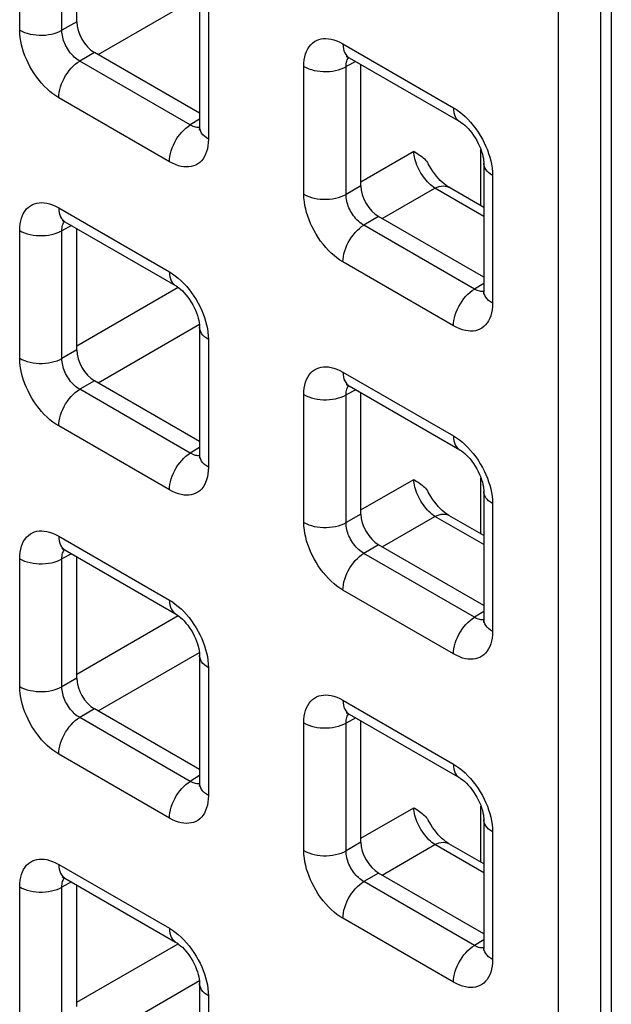
# Model space of a CAD drawing. Units: millimetres. Extents: x -45 to 54, y -212 to 83.
# Drawn here: x 18 to 24, y -56 to -46 of the extents above; entities that cross this region are included whole.
import ezdxf

# ---------------------------------------------------------------- set-up
doc = ezdxf.new("R2010")
doc.units = ezdxf.units.MM
doc.header["$LTSCALE"] = 16.335
doc.layers.add('ASSI', color=7, linetype='CONTINUOUS')
doc.layers.add('RACCORDO', color=7, linetype='CONTINUOUS')

msp = doc.modelspace()

# ---------------------------------------------------------------- linework, layer by layer
at = {"layer": 'ASSI', "color": 7, "linetype": 'CONTINUOUS'}
msp.add_line((23.7234, -21.2856), (23.7234, -63.4154), dxfattribs=at)
at = {"layer": 'RACCORDO', "color": 250, "linetype": 'CONTINUOUS'}
for p, q in [((23.1988, -62.9793), (23.1988, -21.3434)), ((23.6193, -62.9814), (23.6193, -21.3455)), ((17.8343, -46.281), (17.8343, -45.0095)), ((18.2548, -46.2831), (18.2548, -45.0116)), ((18.6143, -46.5242), (19.6234, -45.9416)), ((19.7131, -46.0943), (19.7131, -47.3658)), ((18.4025, -46.1978), (18.2548, -46.2831)), ((21.0515, -46.4181), (22.1527, -47.0539)), ((18.5792, -46.504), (18.4315, -46.5892)), ((19.5327, -47.225), (18.4315, -46.5892)), ((21.179, -46.5932), (21.0832, -46.6447)), ((20.6627, -47.9141), (20.6627, -46.6426)), ((21.0832, -47.9162), (21.0832, -46.6447)), ((19.3243, -47.5903), (18.2231, -46.9545)), ((19.6252, -47.1678), (19.5327, -47.225)), ((19.5855, -47.247), (19.5732, -47.2436)), ((21.2309, -47.7904), (21.7561, -47.4872)), ((22.4261, -48.0297), (22.4261, -47.4705)), ((22.5415, -47.7274), (22.5415, -48.9989)), ((21.2309, -47.8309), (21.0832, -47.9162)), ((21.4427, -48.1573), (21.9679, -47.8541)), ((22.4537, -48.1346), (21.9679, -47.8541)), ((18.2231, -48.0509), (19.3243, -48.6867)), ((21.4076, -48.1371), (21.26, -48.2223)), ((17.8343, -49.5468), (17.8343, -48.2754)), ((18.3506, -48.226), (18.2548, -48.2775)), ((18.2548, -49.549), (18.2548, -48.2775)), ((22.3611, -48.8581), (21.26, -48.2223)), ((22.1527, -49.2234), (21.0515, -48.5876)), ((18.4025, -49.4232), (19.4114, -48.8406)), ((22.4537, -48.8009), (22.3611, -48.8581)), ((22.414, -48.8801), (22.4016, -48.8767)), ((18.6143, -49.7901), (19.6234, -49.2075)), ((19.7131, -49.3602), (19.7131, -50.6317)), ((18.4025, -49.4637), (18.2548, -49.549)), ((18.5792, -49.7698), (18.4315, -49.8551)), ((21.0515, -49.684), (22.1527, -50.3198)), ((19.5327, -50.4909), (18.4315, -49.8551)), ((21.179, -49.8591), (21.0832, -49.9106)), ((20.6627, -51.1799), (20.6627, -49.9085)), ((21.0832, -51.1821), (21.0832, -49.9106)), ((19.3243, -50.8561), (18.2231, -50.2204)), ((19.6252, -50.4336), (19.5327, -50.4909)), ((19.5855, -50.5128), (19.5732, -50.5095)), ((22.4261, -51.2955), (22.4261, -50.7364)), ((21.2309, -51.0563), (21.7561, -50.753)), ((22.5415, -50.9933), (22.5415, -52.2648)), ((21.2309, -51.0968), (21.0832, -51.1821)), ((21.4427, -51.4232), (21.9679, -51.12)), ((22.4537, -51.4004), (21.9679, -51.12)), ((18.2231, -51.3168), (19.3243, -51.9526)), ((21.4076, -51.4029), (21.26, -51.4882)), ((18.3506, -51.4919), (18.2548, -51.5434)), ((22.3611, -52.124), (21.26, -51.4882)), ((17.8343, -52.8127), (17.8343, -51.5413)), ((18.2548, -52.8148), (18.2548, -51.5434)), ((22.1527, -52.4892), (21.0515, -51.8534)), ((18.4025, -52.6891), (19.4114, -52.1065)), ((22.4537, -52.0667), (22.3611, -52.124)), ((22.414, -52.1459), (22.4016, -52.1426)), ((18.6143, -53.056), (19.6234, -52.4734)), ((19.7131, -52.6261), (19.7131, -53.8975)), ((18.4025, -52.7296), (18.2548, -52.8148)), ((21.0515, -52.9499), (22.1527, -53.5857)), ((18.5792, -53.0357), (18.4315, -53.121)), ((19.5327, -53.7568), (18.4315, -53.121)), ((20.6627, -54.4458), (20.6627, -53.1744)), ((21.179, -53.125), (21.0832, -53.1765)), ((21.0832, -54.4479), (21.0832, -53.1765)), ((19.3243, -54.122), (18.2231, -53.4862)), ((19.6252, -53.6995), (19.5327, -53.7568)), ((19.5855, -53.7787), (19.5732, -53.7754)), ((21.2309, -54.3222), (21.7561, -54.0189)), ((22.4261, -54.5614), (22.4261, -54.0023)), ((22.5415, -54.2592), (22.5415, -55.5306)), ((21.2309, -54.3627), (21.0832, -54.4479)), ((21.4427, -54.6891), (21.9679, -54.3858)), ((22.4537, -54.6663), (21.9679, -54.3858)), ((18.2231, -54.5827), (19.3243, -55.2185)), ((21.4076, -54.6688), (21.26, -54.7541)), ((18.3506, -54.7578), (18.2548, -54.8093)), ((22.3611, -55.3899), (21.26, -54.7541)), ((17.8343, -56.0786), (17.8343, -54.8072)), ((18.2548, -56.0807), (18.2548, -54.8093)), ((22.1527, -55.7551), (21.0515, -55.1193)), ((22.4537, -55.3326), (22.3611, -55.3899)), ((18.4025, -55.9549), (19.4114, -55.3724)), ((22.414, -55.4118), (22.4016, -55.4085)), ((18.6143, -56.3219), (19.6234, -55.7392)), ((19.7131, -55.892), (19.7131, -57.1634))]:
    msp.add_line(p, q, dxfattribs=at)
at = {"layer": 'RACCORDO', "color": 7, "linetype": 'CONTINUOUS'}
for p, q in [((18.4025, -46.1978), (18.4025, -44.99)), ((19.6252, -45.9719), (19.6252, -47.2433)), ((19.6252, -47.1079), (18.5792, -46.504)), ((21.1137, -46.5555), (22.2148, -47.1913)), ((21.2309, -47.8309), (21.2309, -46.6231)), ((22.4537, -47.605), (22.4537, -48.8764)), ((22.4537, -48.0456), (22.1068, -47.8453)), ((18.2852, -48.1883), (19.3864, -48.824)), ((22.4537, -48.741), (21.4076, -48.1371)), ((18.4025, -49.4637), (18.4025, -48.2559)), ((19.6252, -49.2377), (19.6252, -50.5092)), ((19.6252, -50.3738), (18.5792, -49.7698)), ((21.1137, -49.8213), (22.2148, -50.4571)), ((21.2309, -51.0968), (21.2309, -49.889)), ((22.4537, -50.8708), (22.4537, -52.1423)), ((22.4537, -51.3114), (22.1068, -51.1112)), ((22.4537, -52.0069), (21.4076, -51.4029)), ((18.2852, -51.4541), (19.3864, -52.0899)), ((18.4025, -52.7296), (18.4025, -51.5218)), ((19.6252, -52.5036), (19.6252, -53.7751)), ((19.6252, -53.6397), (18.5792, -53.0357)), ((21.1137, -53.0872), (22.2148, -53.723)), ((21.2309, -54.3627), (21.2309, -53.1549)), ((22.4537, -54.1367), (22.4537, -55.4082)), ((22.4537, -54.5773), (22.1068, -54.3771)), ((22.4537, -55.2728), (21.4076, -54.6688)), ((18.2852, -54.72), (19.3864, -55.3558)), ((18.4025, -55.9955), (18.4025, -54.7877)), ((19.6252, -55.7695), (19.6252, -57.0409))]:
    msp.add_line(p, q, dxfattribs=at)
at = {"layer": 'RACCORDO', "color": 250, "linetype": 'CONTINUOUS'}
for points in [[(17.8343, -46.281), (17.8573, -46.293), (17.8824, -46.3035), (17.9093, -46.3125), (17.9376, -46.3199), (17.9671, -46.3255), (17.9974, -46.3294), (18.0283, -46.3314), (18.0593, -46.3315), (18.0902, -46.3298), (18.1207, -46.3263), (18.1503, -46.321), (18.1789, -46.3139), (18.206, -46.3052), (18.2314, -46.2949), (18.2548, -46.2831)], [(18.2231, -46.9545), (18.1931, -46.9357), (18.1638, -46.9149), (18.1351, -46.892), (18.1069, -46.8668), (18.0793, -46.8396), (18.0526, -46.8105), (18.0267, -46.7795), (18.0017, -46.7466), (17.9782, -46.7128), (17.9562, -46.6779), (17.9358, -46.642), (17.9173, -46.6062), (17.9008, -46.5708), (17.8862, -46.5354), (17.8734, -46.4998), (17.8621, -46.464), (17.8526, -46.4281), (17.845, -46.3919), (17.8394, -46.3552), (17.8359, -46.3183), (17.8343, -46.281)], [(18.4315, -46.5892), (18.4178, -46.581), (18.4041, -46.5716), (18.3908, -46.5612), (18.3777, -46.5499), (18.3651, -46.5377), (18.3528, -46.5245), (18.3408, -46.5105), (18.3294, -46.4956), (18.3187, -46.4802), (18.3086, -46.4644), (18.2994, -46.4481), (18.291, -46.4318), (18.2836, -46.4156), (18.2771, -46.3995), (18.2713, -46.3833), (18.2663, -46.3669), (18.2622, -46.3506), (18.2589, -46.3339), (18.2565, -46.317), (18.2551, -46.3), (18.2548, -46.2831)], [(20.6627, -46.6426), (20.6639, -46.6087), (20.6673, -46.5768), (20.6728, -46.5468), (20.6805, -46.5186), (20.6903, -46.4924), (20.7021, -46.4685), (20.716, -46.4466), (20.732, -46.4269), (20.7495, -46.4099), (20.7688, -46.3957), (20.7896, -46.3842), (20.8114, -46.3753), (20.8338, -46.3693), (20.8572, -46.3659), (20.8816, -46.3652), (20.9069, -46.3668), (20.9333, -46.371), (20.9609, -46.3782), (20.9898, -46.3885), (21.0201, -46.4018), (21.0515, -46.4181)], [(21.0515, -46.4181), (21.0527, -46.4428), (21.0561, -46.4659), (21.0617, -46.4872), (21.0695, -46.5064), (21.0794, -46.5233), (21.0912, -46.5378), (21.1049, -46.5498), (21.1136, -46.5554)], [(18.2231, -46.9545), (18.2243, -46.9285), (18.2277, -46.9015), (18.2333, -46.8737), (18.2411, -46.8455), (18.2509, -46.8172), (18.2628, -46.789), (18.2765, -46.7613), (18.2918, -46.7343), (18.3088, -46.7084), (18.3271, -46.6838), (18.3465, -46.6608), (18.3669, -46.6396), (18.388, -46.6205), (18.4096, -46.6036), (18.4315, -46.5892)], [(21.0832, -46.6447), (21.0835, -46.6296), (21.0847, -46.6152), (21.0871, -46.6016), (21.0904, -46.5889), (21.0946, -46.5771), (21.0999, -46.5663), (21.1061, -46.5563), (21.1089, -46.5528)], [(20.6627, -46.6426), (20.6858, -46.6546), (20.7109, -46.6652), (20.7377, -46.6742), (20.766, -46.6816), (20.7955, -46.6872), (20.8258, -46.691), (20.8567, -46.693), (20.8877, -46.6932), (20.9187, -46.6915), (20.9491, -46.688), (20.9787, -46.6826), (21.0073, -46.6756), (21.0344, -46.6668), (21.0598, -46.6565), (21.0832, -46.6447)], [(22.1527, -47.0539), (22.1827, -47.0727), (22.212, -47.0935), (22.2407, -47.1164), (22.2689, -47.1416), (22.2965, -47.1688)], [(22.1527, -47.0539), (22.1538, -47.0786), (22.1572, -47.1017), (22.1628, -47.1229), (22.1706, -47.1422), (22.1805, -47.1591), (22.1923, -47.1736), (22.206, -47.1855), (22.2148, -47.1912)], [(22.2965, -47.1688), (22.3232, -47.1979), (22.3491, -47.2289), (22.3741, -47.2618), (22.3976, -47.2956), (22.4196, -47.3305), (22.44, -47.3664), (22.4585, -47.4022), (22.475, -47.4376), (22.4896, -47.473), (22.5024, -47.5086)], [(19.3243, -47.5903), (19.3254, -47.5643), (19.3288, -47.5373), (19.3344, -47.5095), (19.3422, -47.4813), (19.3521, -47.453), (19.3639, -47.4248), (19.3776, -47.397), (19.393, -47.3701), (19.4099, -47.3442), (19.4282, -47.3196), (19.4476, -47.2965), (19.468, -47.2754), (19.4891, -47.2563), (19.5108, -47.2394), (19.5327, -47.225)], [(19.5732, -47.2436), (19.5601, -47.2389), (19.5466, -47.2327), (19.5327, -47.225)], [(19.6251, -47.2488), (19.6197, -47.2495), (19.6087, -47.2498), (19.5973, -47.249), (19.5855, -47.247)], [(19.7131, -47.3658), (19.6923, -47.3525), (19.674, -47.338), (19.6584, -47.3225), (19.6457, -47.3061), (19.6359, -47.2891), (19.6293, -47.2716), (19.6258, -47.2538), (19.6252, -47.2433)], [(19.7131, -47.3658), (19.7119, -47.3997), (19.7085, -47.4316), (19.703, -47.4616), (19.6953, -47.4898), (19.6855, -47.516), (19.6737, -47.5399), (19.6598, -47.5618), (19.6438, -47.5815), (19.6263, -47.5985), (19.607, -47.6127), (19.5862, -47.6242), (19.5644, -47.6331), (19.542, -47.6391), (19.5186, -47.6425), (19.4942, -47.6432), (19.4689, -47.6416), (19.4425, -47.6374), (19.4149, -47.6302), (19.386, -47.6199), (19.3557, -47.6066), (19.3243, -47.5903)], [(21.9679, -47.8541), (21.9528, -47.8438), (21.9377, -47.8322), (21.9227, -47.8195), (21.908, -47.8056), (21.8935, -47.7906), (21.8794, -47.7747), (21.8657, -47.7579), (21.8526, -47.7403), (21.84, -47.722), (21.8281, -47.7031), (21.8169, -47.6837), (21.8065, -47.6639), (21.7969, -47.6439), (21.7882, -47.6237), (21.7805, -47.6034), (21.7738, -47.5832), (21.768, -47.5631), (21.7634, -47.5434), (21.7599, -47.5241), (21.7574, -47.5053), (21.7561, -47.4872)], [(22.5024, -47.5086), (22.5137, -47.5444), (22.5232, -47.5803), (22.5308, -47.6165), (22.5363, -47.6532), (22.5399, -47.6901), (22.5415, -47.7274)], [(22.5415, -47.7274), (22.5207, -47.7141), (22.5024, -47.6996), (22.4868, -47.6841), (22.4741, -47.6678), (22.4643, -47.6508), (22.4577, -47.6332), (22.4542, -47.6154), (22.4537, -47.605)], [(21.9679, -47.8541), (21.9892, -47.8443), (22.0103, -47.8372), (22.0307, -47.8328), (22.0505, -47.8312), (22.0692, -47.8325), (22.0868, -47.8365), (22.1031, -47.8433), (22.1068, -47.8453)], [(17.8343, -48.2754), (17.8355, -48.2415), (17.8389, -48.2096), (17.8444, -48.1795), (17.852, -48.1514), (17.8618, -48.1252), (17.8736, -48.1012), (17.8876, -48.0794), (17.9036, -48.0597), (17.9211, -48.0427), (17.9404, -48.0285), (17.9612, -48.0169), (17.983, -48.0081), (18.0054, -48.0021), (18.0288, -47.9987), (18.0532, -47.9979), (18.0785, -47.9996), (18.1048, -48.0038), (18.1324, -48.011), (18.1614, -48.0213), (18.1916, -48.0346), (18.2231, -48.0509)], [(20.6627, -47.9141), (20.6858, -47.9261), (20.7109, -47.9366), (20.7377, -47.9456), (20.766, -47.953), (20.7955, -47.9586), (20.8258, -47.9625), (20.8567, -47.9645), (20.8877, -47.9646), (20.9187, -47.9629), (20.9491, -47.9594), (20.9787, -47.9541), (21.0073, -47.947), (21.0344, -47.9383), (21.0598, -47.928), (21.0832, -47.9162)], [(21.0515, -48.5876), (21.0216, -48.5688), (20.9922, -48.548), (20.9635, -48.5251), (20.9353, -48.4999), (20.9077, -48.4727), (20.881, -48.4436), (20.8551, -48.4126), (20.8301, -48.3797), (20.8066, -48.3458), (20.7847, -48.311), (20.7642, -48.2751), (20.7457, -48.2393), (20.7292, -48.2039), (20.7147, -48.1685), (20.7018, -48.1329), (20.6905, -48.0971), (20.681, -48.0612), (20.6734, -48.0249), (20.6679, -47.9883), (20.6643, -47.9514), (20.6627, -47.9141)], [(21.26, -48.2223), (21.2462, -48.2141), (21.2326, -48.2047), (21.2192, -48.1943), (21.2062, -48.183), (21.1935, -48.1708), (21.1812, -48.1576), (21.1693, -48.1436), (21.1578, -48.1287), (21.1471, -48.1133), (21.1371, -48.0975), (21.1278, -48.0812), (21.1194, -48.0649), (21.112, -48.0487), (21.1055, -48.0326), (21.0997, -48.0164), (21.0948, -48), (21.0906, -47.9837), (21.0873, -47.967), (21.0849, -47.9501), (21.0835, -47.9331), (21.0832, -47.9162)], [(18.2231, -48.0509), (18.2243, -48.0756), (18.2277, -48.0987), (18.2333, -48.1199), (18.2411, -48.1392), (18.2509, -48.1561), (18.2628, -48.1706), (18.2765, -48.1825), (18.2852, -48.1882)], [(18.2548, -48.2775), (18.255, -48.2624), (18.2563, -48.248), (18.2586, -48.2344), (18.2619, -48.2217), (18.2662, -48.2099), (18.2714, -48.199), (18.2776, -48.1891), (18.2804, -48.1856)], [(17.8343, -48.2754), (17.8573, -48.2874), (17.8824, -48.298), (17.9093, -48.307), (17.9376, -48.3143), (17.9671, -48.32), (17.9974, -48.3238), (18.0283, -48.3258), (18.0593, -48.326), (18.0902, -48.3243), (18.1207, -48.3207), (18.1503, -48.3154), (18.1789, -48.3083), (18.206, -48.2996), (18.2314, -48.2893), (18.2548, -48.2775)], [(21.0515, -48.5876), (21.0527, -48.5616), (21.0561, -48.5346), (21.0617, -48.5068), (21.0695, -48.4786), (21.0794, -48.4503), (21.0912, -48.4221), (21.1049, -48.3944), (21.1203, -48.3674), (21.1372, -48.3415), (21.1555, -48.3169), (21.1749, -48.2939), (21.1953, -48.2727), (21.2164, -48.2536), (21.2381, -48.2367), (21.26, -48.2223)], [(19.3243, -48.6867), (19.3542, -48.7054), (19.3836, -48.7263), (19.4123, -48.7492), (19.4405, -48.7744), (19.4681, -48.8016)], [(19.3243, -48.6867), (19.3254, -48.7114), (19.3288, -48.7345), (19.3344, -48.7557), (19.3422, -48.7749), (19.3521, -48.7919), (19.3639, -48.8064), (19.3776, -48.8183), (19.3864, -48.824)], [(19.4681, -48.8016), (19.4948, -48.8306), (19.5207, -48.8617), (19.5457, -48.8946), (19.5692, -48.9284), (19.5911, -48.9633), (19.6116, -48.9992), (19.6301, -49.035), (19.6466, -49.0704), (19.6611, -49.1058), (19.674, -49.1414)], [(22.1527, -49.2234), (22.1538, -49.1974), (22.1572, -49.1704), (22.1628, -49.1426), (22.1706, -49.1144), (22.1805, -49.0861), (22.1923, -49.0579), (22.206, -49.0301), (22.2214, -49.0032), (22.2383, -48.9773), (22.2566, -48.9527), (22.2761, -48.9296), (22.2964, -48.9085), (22.3176, -48.8894), (22.3392, -48.8725), (22.3611, -48.8581)], [(22.4016, -48.8767), (22.3886, -48.872), (22.375, -48.8658), (22.3611, -48.8581)], [(22.4535, -48.8819), (22.4481, -48.8826), (22.4371, -48.8829), (22.4257, -48.8821), (22.414, -48.8801)], [(22.5415, -48.9989), (22.5207, -48.9856), (22.5024, -48.9711), (22.4868, -48.9556), (22.4741, -48.9392), (22.4643, -48.9222), (22.4577, -48.9047), (22.4542, -48.8869), (22.4537, -48.8764)], [(22.5415, -48.9989), (22.5403, -49.0328), (22.5369, -49.0647), (22.5314, -49.0947), (22.5238, -49.1229), (22.514, -49.149), (22.5022, -49.173), (22.4882, -49.1949), (22.4722, -49.2146), (22.4547, -49.2316), (22.4354, -49.2458), (22.4146, -49.2573), (22.3928, -49.2662), (22.3704, -49.2722), (22.347, -49.2756), (22.3226, -49.2763), (22.2973, -49.2747), (22.271, -49.2705), (22.2434, -49.2633), (22.2144, -49.253), (22.1842, -49.2397), (22.1527, -49.2234)], [(19.674, -49.1414), (19.6853, -49.1772), (19.6948, -49.2131), (19.7024, -49.2493), (19.7079, -49.286), (19.7115, -49.3229), (19.7131, -49.3602)], [(19.7131, -49.3602), (19.6923, -49.3469), (19.674, -49.3324), (19.6584, -49.3169), (19.6457, -49.3006), (19.6359, -49.2835), (19.6293, -49.266), (19.6258, -49.2482), (19.6252, -49.2378)], [(17.8343, -49.5468), (17.8573, -49.5588), (17.8824, -49.5694), (17.9093, -49.5784), (17.9376, -49.5858), (17.9671, -49.5914), (17.9974, -49.5953), (18.0283, -49.5973), (18.0593, -49.5974), (18.0902, -49.5957), (18.1207, -49.5922), (18.1503, -49.5869), (18.1789, -49.5798), (18.206, -49.571), (18.2314, -49.5607), (18.2548, -49.549)], [(18.2231, -50.2204), (18.1931, -50.2016), (18.1638, -50.1808), (18.1351, -50.1578), (18.1069, -50.1327), (18.0793, -50.1055), (18.0526, -50.0764), (18.0267, -50.0454), (18.0017, -50.0125), (17.9782, -49.9786), (17.9562, -49.9438), (17.9358, -49.9079), (17.9173, -49.8721), (17.9008, -49.8367), (17.8862, -49.8012), (17.8734, -49.7657), (17.8621, -49.7299), (17.8526, -49.694), (17.845, -49.6577), (17.8394, -49.6211), (17.8359, -49.5841), (17.8343, -49.5468)], [(18.4315, -49.8551), (18.4178, -49.8469), (18.4041, -49.8375), (18.3908, -49.8271), (18.3777, -49.8158), (18.3651, -49.8036), (18.3528, -49.7904), (18.3408, -49.7764), (18.3294, -49.7615), (18.3187, -49.7461), (18.3086, -49.7302), (18.2994, -49.714), (18.291, -49.6977), (18.2836, -49.6815), (18.2771, -49.6654), (18.2713, -49.6492), (18.2663, -49.6328), (18.2622, -49.6165), (18.2589, -49.5998), (18.2565, -49.5829), (18.2551, -49.5659), (18.2548, -49.549)], [(20.6627, -49.9085), (20.6639, -49.8746), (20.6673, -49.8426), (20.6728, -49.8126), (20.6805, -49.7845), (20.6903, -49.7583), (20.7021, -49.7343), (20.716, -49.7125), (20.732, -49.6928), (20.7495, -49.6758), (20.7688, -49.6616), (20.7896, -49.65), (20.8114, -49.6412), (20.8338, -49.6352), (20.8572, -49.6318), (20.8816, -49.631), (20.9069, -49.6327), (20.9333, -49.6369), (20.9609, -49.644), (20.9898, -49.6544), (21.0201, -49.6677), (21.0515, -49.684)], [(21.0515, -49.684), (21.0527, -49.7087), (21.0561, -49.7318), (21.0617, -49.753), (21.0695, -49.7723), (21.0794, -49.7892), (21.0912, -49.8037), (21.1049, -49.8156), (21.1136, -49.8213)], [(18.2231, -50.2204), (18.2243, -50.1944), (18.2277, -50.1674), (18.2333, -50.1396), (18.2411, -50.1114), (18.2509, -50.0831), (18.2628, -50.0549), (18.2765, -50.0271), (18.2918, -50.0002), (18.3088, -49.9743), (18.3271, -49.9497), (18.3465, -49.9266), (18.3669, -49.9055), (18.388, -49.8864), (18.4096, -49.8695), (18.4315, -49.8551)], [(21.0832, -49.9106), (21.0835, -49.8955), (21.0847, -49.8811), (21.0871, -49.8675), (21.0904, -49.8548), (21.0946, -49.843), (21.0999, -49.8321), (21.1061, -49.8222), (21.1089, -49.8187)], [(20.6627, -49.9085), (20.6858, -49.9205), (20.7109, -49.9311), (20.7377, -49.9401), (20.766, -49.9474), (20.7955, -49.9531), (20.8258, -49.9569), (20.8567, -49.9589), (20.8877, -49.9591), (20.9187, -49.9574), (20.9491, -49.9538), (20.9787, -49.9485), (21.0073, -49.9414), (21.0344, -49.9327), (21.0598, -49.9224), (21.0832, -49.9106)], [(22.1527, -50.3198), (22.1827, -50.3385), (22.212, -50.3594), (22.2407, -50.3823), (22.2689, -50.4075), (22.2965, -50.4347)], [(22.1527, -50.3198), (22.1538, -50.3445), (22.1572, -50.3676), (22.1628, -50.3888), (22.1706, -50.408), (22.1805, -50.425), (22.1923, -50.4395), (22.206, -50.4514), (22.2148, -50.4571)], [(22.2965, -50.4347), (22.3232, -50.4637), (22.3491, -50.4948), (22.3741, -50.5277), (22.3976, -50.5615), (22.4196, -50.5964), (22.44, -50.6323), (22.4585, -50.6681), (22.475, -50.7035), (22.4896, -50.7389), (22.5024, -50.7745)], [(19.3243, -50.8561), (19.3254, -50.8302), (19.3288, -50.8031), (19.3344, -50.7754), (19.3422, -50.7472), (19.3521, -50.7188), (19.3639, -50.6907), (19.3776, -50.6629), (19.393, -50.636), (19.4099, -50.61), (19.4282, -50.5854), (19.4476, -50.5624), (19.468, -50.5412), (19.4891, -50.5221), (19.5108, -50.5053), (19.5327, -50.4909)], [(19.5732, -50.5095), (19.5601, -50.5048), (19.5466, -50.4986), (19.5327, -50.4909)], [(19.6251, -50.5146), (19.6197, -50.5154), (19.6087, -50.5157), (19.5973, -50.5149), (19.5855, -50.5128)], [(19.7131, -50.6317), (19.6923, -50.6183), (19.674, -50.6039), (19.6584, -50.5884), (19.6457, -50.572), (19.6359, -50.555), (19.6293, -50.5375), (19.6258, -50.5197), (19.6252, -50.5092)], [(19.7131, -50.6317), (19.7119, -50.6656), (19.7085, -50.6975), (19.703, -50.7275), (19.6953, -50.7556), (19.6855, -50.7818), (19.6737, -50.8058), (19.6598, -50.8277), (19.6438, -50.8474), (19.6263, -50.8644), (19.607, -50.8786), (19.5862, -50.8901), (19.5644, -50.8989), (19.542, -50.905), (19.5186, -50.9083), (19.4942, -50.9091), (19.4689, -50.9075), (19.4425, -50.9033), (19.4149, -50.8961), (19.386, -50.8858), (19.3557, -50.8725), (19.3243, -50.8561)], [(21.9679, -51.12), (21.9528, -51.1097), (21.9377, -51.0981), (21.9227, -51.0854), (21.908, -51.0715), (21.8935, -51.0565), (21.8794, -51.0406), (21.8657, -51.0238), (21.8526, -51.0062), (21.84, -50.9879), (21.8281, -50.969), (21.8169, -50.9496), (21.8065, -50.9298), (21.7969, -50.9098), (21.7882, -50.8895), (21.7805, -50.8693), (21.7738, -50.849), (21.768, -50.829), (21.7634, -50.8092), (21.7599, -50.7899), (21.7574, -50.7712), (21.7561, -50.753)], [(22.5024, -50.7745), (22.5137, -50.8103), (22.5232, -50.8462), (22.5308, -50.8824), (22.5363, -50.9191), (22.5399, -50.956), (22.5415, -50.9933)], [(22.5415, -50.9933), (22.5207, -50.98), (22.5024, -50.9655), (22.4868, -50.95), (22.4741, -50.9337), (22.4643, -50.9166), (22.4577, -50.8991), (22.4542, -50.8813), (22.4537, -50.8708)], [(21.9679, -51.12), (21.9892, -51.1102), (22.0103, -51.1031), (22.0307, -51.0987), (22.0505, -51.0971), (22.0692, -51.0984), (22.0868, -51.1024), (22.1031, -51.1091), (22.1068, -51.1112)], [(20.6627, -51.1799), (20.6858, -51.1919), (20.7109, -51.2025), (20.7377, -51.2115), (20.766, -51.2189), (20.7955, -51.2245), (20.8258, -51.2284), (20.8567, -51.2304), (20.8877, -51.2305), (20.9187, -51.2288), (20.9491, -51.2253), (20.9787, -51.22), (21.0073, -51.2129), (21.0344, -51.2041), (21.0598, -51.1938), (21.0832, -51.1821)], [(21.0515, -51.8534), (21.0216, -51.8347), (20.9922, -51.8139), (20.9635, -51.7909), (20.9353, -51.7658), (20.9077, -51.7386), (20.881, -51.7095), (20.8551, -51.6785), (20.8301, -51.6456), (20.8066, -51.6117), (20.7847, -51.5769), (20.7642, -51.541), (20.7457, -51.5052), (20.7292, -51.4697), (20.7147, -51.4343), (20.7018, -51.3988), (20.6905, -51.363), (20.681, -51.3271), (20.6734, -51.2908), (20.6679, -51.2542), (20.6643, -51.2172), (20.6627, -51.1799)], [(21.26, -51.4882), (21.2462, -51.48), (21.2326, -51.4706), (21.2192, -51.4602), (21.2062, -51.4489), (21.1935, -51.4367), (21.1812, -51.4235), (21.1693, -51.4095), (21.1578, -51.3946), (21.1471, -51.3792), (21.1371, -51.3633), (21.1278, -51.3471), (21.1194, -51.3308), (21.112, -51.3146), (21.1055, -51.2985), (21.0997, -51.2823), (21.0948, -51.2659), (21.0906, -51.2496), (21.0873, -51.2329), (21.0849, -51.216), (21.0835, -51.199), (21.0832, -51.1821)], [(17.8343, -51.5413), (17.8355, -51.5074), (17.8389, -51.4754), (17.8444, -51.4454), (17.852, -51.4173), (17.8618, -51.3911), (17.8736, -51.3671), (17.8876, -51.3453), (17.9036, -51.3256), (17.9211, -51.3086), (17.9404, -51.2944), (17.9612, -51.2828), (17.983, -51.274), (18.0054, -51.2679), (18.0288, -51.2646), (18.0532, -51.2638), (18.0785, -51.2654), (18.1048, -51.2696), (18.1324, -51.2768), (18.1614, -51.2872), (18.1916, -51.3005), (18.2231, -51.3168)], [(18.2231, -51.3168), (18.2243, -51.3415), (18.2277, -51.3646), (18.2333, -51.3858), (18.2411, -51.405), (18.2509, -51.422), (18.2628, -51.4365), (18.2765, -51.4484), (18.2852, -51.4541)], [(18.2548, -51.5434), (18.255, -51.5283), (18.2563, -51.5138), (18.2586, -51.5002), (18.2619, -51.4875), (18.2662, -51.4758), (18.2714, -51.4649), (18.2776, -51.455), (18.2804, -51.4515)], [(21.0515, -51.8534), (21.0527, -51.8275), (21.0561, -51.8005), (21.0617, -51.7727), (21.0695, -51.7445), (21.0794, -51.7162), (21.0912, -51.688), (21.1049, -51.6602), (21.1203, -51.6333), (21.1372, -51.6074), (21.1555, -51.5828), (21.1749, -51.5597), (21.1953, -51.5386), (21.2164, -51.5195), (21.2381, -51.5026), (21.26, -51.4882)], [(17.8343, -51.5413), (17.8573, -51.5533), (17.8824, -51.5639), (17.9093, -51.5729), (17.9376, -51.5802), (17.9671, -51.5859), (17.9974, -51.5897), (18.0283, -51.5917), (18.0593, -51.5919), (18.0902, -51.5902), (18.1207, -51.5866), (18.1503, -51.5813), (18.1789, -51.5742), (18.206, -51.5655), (18.2314, -51.5552), (18.2548, -51.5434)], [(19.3243, -51.9526), (19.3542, -51.9713), (19.3836, -51.9922), (19.4123, -52.0151), (19.4405, -52.0402), (19.4681, -52.0675)], [(19.3243, -51.9526), (19.3254, -51.9773), (19.3288, -52.0003), (19.3344, -52.0216), (19.3422, -52.0408), (19.3521, -52.0578), (19.3639, -52.0723), (19.3776, -52.0842), (19.3864, -52.0899)], [(19.4681, -52.0675), (19.4948, -52.0965), (19.5207, -52.1276), (19.5457, -52.1605), (19.5692, -52.1943), (19.5911, -52.2292), (19.6116, -52.265), (19.6301, -52.3009), (19.6466, -52.3363), (19.6611, -52.3717), (19.674, -52.4073)], [(22.1527, -52.4892), (22.1538, -52.4633), (22.1572, -52.4362), (22.1628, -52.4085), (22.1706, -52.3803), (22.1805, -52.3519), (22.1923, -52.3238), (22.206, -52.296), (22.2214, -52.2691), (22.2383, -52.2431), (22.2566, -52.2185), (22.2761, -52.1955), (22.2964, -52.1743), (22.3176, -52.1552), (22.3392, -52.1384), (22.3611, -52.124)], [(22.4016, -52.1426), (22.3886, -52.1379), (22.375, -52.1317), (22.3611, -52.124)], [(22.4535, -52.1477), (22.4481, -52.1485), (22.4371, -52.1488), (22.4257, -52.148), (22.414, -52.1459)], [(22.5415, -52.2648), (22.5207, -52.2514), (22.5024, -52.237), (22.4868, -52.2215), (22.4741, -52.2051), (22.4643, -52.1881), (22.4577, -52.1706), (22.4542, -52.1527), (22.4537, -52.1423)], [(22.5415, -52.2648), (22.5403, -52.2987), (22.5369, -52.3306), (22.5314, -52.3606), (22.5238, -52.3887), (22.514, -52.4149), (22.5022, -52.4389), (22.4882, -52.4608), (22.4722, -52.4805), (22.4547, -52.4975), (22.4354, -52.5117), (22.4146, -52.5232), (22.3928, -52.532), (22.3704, -52.5381), (22.347, -52.5414), (22.3226, -52.5422), (22.2973, -52.5406), (22.271, -52.5364), (22.2434, -52.5292), (22.2144, -52.5189), (22.1842, -52.5056), (22.1527, -52.4892)], [(19.674, -52.4073), (19.6853, -52.443), (19.6948, -52.479), (19.7024, -52.5152), (19.7079, -52.5518), (19.7115, -52.5888), (19.7131, -52.6261)], [(19.7131, -52.6261), (19.6923, -52.6128), (19.674, -52.5983), (19.6584, -52.5828), (19.6457, -52.5664), (19.6359, -52.5494), (19.6293, -52.5319), (19.6258, -52.5141), (19.6252, -52.5036)], [(17.8343, -52.8127), (17.8573, -52.8247), (17.8824, -52.8353), (17.9093, -52.8443), (17.9376, -52.8517), (17.9671, -52.8573), (17.9974, -52.8611), (18.0283, -52.8631), (18.0593, -52.8633), (18.0902, -52.8616), (18.1207, -52.8581), (18.1503, -52.8527), (18.1789, -52.8457), (18.206, -52.8369), (18.2314, -52.8266), (18.2548, -52.8148)], [(18.2231, -53.4862), (18.1931, -53.4675), (18.1638, -53.4467), (18.1351, -53.4237), (18.1069, -53.3986), (18.0793, -53.3714), (18.0526, -53.3423), (18.0267, -53.3112), (18.0017, -53.2784), (17.9782, -53.2445), (17.9562, -53.2096), (17.9358, -53.1738), (17.9173, -53.138), (17.9008, -53.1025), (17.8862, -53.0671), (17.8734, -53.0315), (17.8621, -52.9958), (17.8526, -52.9599), (17.845, -52.9236), (17.8394, -52.887), (17.8359, -52.85), (17.8343, -52.8127)], [(18.4315, -53.121), (18.4178, -53.1128), (18.4041, -53.1034), (18.3908, -53.093), (18.3777, -53.0817), (18.3651, -53.0694), (18.3528, -53.0563), (18.3408, -53.0422), (18.3294, -53.0274), (18.3187, -53.012), (18.3086, -52.9961), (18.2994, -52.9799), (18.291, -52.9636), (18.2836, -52.9474), (18.2771, -52.9313), (18.2713, -52.915), (18.2663, -52.8987), (18.2622, -52.8823), (18.2589, -52.8657), (18.2565, -52.8487), (18.2551, -52.8318), (18.2548, -52.8148)], [(20.6627, -53.1744), (20.6639, -53.1405), (20.6673, -53.1085), (20.6728, -53.0785), (20.6805, -53.0504), (20.6903, -53.0242), (20.7021, -53.0002), (20.716, -52.9784), (20.732, -52.9587), (20.7495, -52.9417), (20.7688, -52.9275), (20.7896, -52.9159), (20.8114, -52.9071), (20.8338, -52.901), (20.8572, -52.8977), (20.8816, -52.8969), (20.9069, -52.8985), (20.9333, -52.9027), (20.9609, -52.9099), (20.9898, -52.9203), (21.0201, -52.9336), (21.0515, -52.9499)], [(21.0515, -52.9499), (21.0527, -52.9746), (21.0561, -52.9977), (21.0617, -53.0189), (21.0695, -53.0381), (21.0794, -53.0551), (21.0912, -53.0696), (21.1049, -53.0815), (21.1136, -53.0872)], [(21.0832, -53.1765), (21.0835, -53.1614), (21.0847, -53.1469), (21.0871, -53.1333), (21.0904, -53.1206), (21.0946, -53.1089), (21.0999, -53.098), (21.1061, -53.0881), (21.1089, -53.0846)], [(18.2231, -53.4862), (18.2243, -53.4603), (18.2277, -53.4332), (18.2333, -53.4055), (18.2411, -53.3773), (18.2509, -53.3489), (18.2628, -53.3208), (18.2765, -53.293), (18.2918, -53.2661), (18.3088, -53.2401), (18.3271, -53.2155), (18.3465, -53.1925), (18.3669, -53.1713), (18.388, -53.1522), (18.4096, -53.1354), (18.4315, -53.121)], [(20.6627, -53.1744), (20.6858, -53.1864), (20.7109, -53.197), (20.7377, -53.206), (20.766, -53.2133), (20.7955, -53.219), (20.8258, -53.2228), (20.8567, -53.2248), (20.8877, -53.225), (20.9187, -53.2233), (20.9491, -53.2197), (20.9787, -53.2144), (21.0073, -53.2073), (21.0344, -53.1986), (21.0598, -53.1883), (21.0832, -53.1765)], [(22.1527, -53.5857), (22.1827, -53.6044), (22.212, -53.6253), (22.2407, -53.6482), (22.2689, -53.6733), (22.2965, -53.7006)], [(22.1527, -53.5857), (22.1538, -53.6104), (22.1572, -53.6334), (22.1628, -53.6547), (22.1706, -53.6739), (22.1805, -53.6909), (22.1923, -53.7054), (22.206, -53.7173), (22.2148, -53.723)], [(19.3243, -54.122), (19.3254, -54.096), (19.3288, -54.069), (19.3344, -54.0413), (19.3422, -54.0131), (19.3521, -53.9847), (19.3639, -53.9565), (19.3776, -53.9288), (19.393, -53.9018), (19.4099, -53.8759), (19.4282, -53.8513), (19.4476, -53.8283), (19.468, -53.8071), (19.4891, -53.788), (19.5108, -53.7712), (19.5327, -53.7568)], [(19.5732, -53.7754), (19.5601, -53.7707), (19.5466, -53.7645), (19.5327, -53.7568)], [(19.6251, -53.7805), (19.6197, -53.7813), (19.6087, -53.7816), (19.5973, -53.7808), (19.5855, -53.7787)], [(19.7131, -53.8975), (19.6923, -53.8842), (19.674, -53.8697), (19.6584, -53.8542), (19.6457, -53.8379), (19.6359, -53.8209), (19.6293, -53.8033), (19.6258, -53.7855), (19.6252, -53.7751)], [(22.2965, -53.7006), (22.3232, -53.7296), (22.3491, -53.7607), (22.3741, -53.7936), (22.3976, -53.8274), (22.4196, -53.8623), (22.44, -53.8981), (22.4585, -53.934), (22.475, -53.9694), (22.4896, -54.0048), (22.5024, -54.0404)], [(19.7131, -53.8975), (19.7119, -53.9314), (19.7085, -53.9634), (19.703, -53.9934), (19.6953, -54.0215), (19.6855, -54.0477), (19.6737, -54.0717), (19.6598, -54.0936), (19.6438, -54.1132), (19.6263, -54.1302), (19.607, -54.1445), (19.5862, -54.156), (19.5644, -54.1648), (19.542, -54.1709), (19.5186, -54.1742), (19.4942, -54.175), (19.4689, -54.1734), (19.4425, -54.1692), (19.4149, -54.162), (19.386, -54.1517), (19.3557, -54.1383), (19.3243, -54.122)], [(21.9679, -54.3858), (21.9528, -54.3756), (21.9377, -54.364), (21.9227, -54.3512), (21.908, -54.3373), (21.8935, -54.3224), (21.8794, -54.3065), (21.8657, -54.2897), (21.8526, -54.2721), (21.84, -54.2538), (21.8281, -54.2349), (21.8169, -54.2155), (21.8065, -54.1957), (21.7969, -54.1756), (21.7882, -54.1554), (21.7805, -54.1351), (21.7738, -54.1149), (21.768, -54.0949), (21.7634, -54.0751), (21.7599, -54.0558), (21.7574, -54.0371), (21.7561, -54.0189)], [(22.5024, -54.0404), (22.5137, -54.0761), (22.5232, -54.1121), (22.5308, -54.1483), (22.5363, -54.1849), (22.5399, -54.2219), (22.5415, -54.2592)], [(22.5415, -54.2592), (22.5207, -54.2459), (22.5024, -54.2314), (22.4868, -54.2159), (22.4741, -54.1995), (22.4643, -54.1825), (22.4577, -54.165), (22.4542, -54.1472), (22.4537, -54.1367)], [(21.9679, -54.3858), (21.9892, -54.3761), (22.0103, -54.369), (22.0307, -54.3646), (22.0505, -54.363), (22.0692, -54.3642), (22.0868, -54.3682), (22.1031, -54.375), (22.1068, -54.3771)], [(20.6627, -54.4458), (20.6858, -54.4578), (20.7109, -54.4684), (20.7377, -54.4774), (20.766, -54.4848), (20.7955, -54.4904), (20.8258, -54.4942), (20.8567, -54.4962), (20.8877, -54.4964), (20.9187, -54.4947), (20.9491, -54.4912), (20.9787, -54.4858), (21.0073, -54.4788), (21.0344, -54.47), (21.0598, -54.4597), (21.0832, -54.4479)], [(21.0515, -55.1193), (21.0216, -55.1006), (20.9922, -55.0798), (20.9635, -55.0568), (20.9353, -55.0317), (20.9077, -55.0045), (20.881, -54.9754), (20.8551, -54.9443), (20.8301, -54.9115), (20.8066, -54.8776), (20.7847, -54.8427), (20.7642, -54.8069), (20.7457, -54.7711), (20.7292, -54.7356), (20.7147, -54.7002), (20.7018, -54.6646), (20.6905, -54.6289), (20.681, -54.593), (20.6734, -54.5567), (20.6679, -54.5201), (20.6643, -54.4831), (20.6627, -54.4458)], [(21.26, -54.7541), (21.2462, -54.7458), (21.2326, -54.7365), (21.2192, -54.7261), (21.2062, -54.7148), (21.1935, -54.7025), (21.1812, -54.6894), (21.1693, -54.6753), (21.1578, -54.6605), (21.1471, -54.6451), (21.1371, -54.6292), (21.1278, -54.613), (21.1194, -54.5967), (21.112, -54.5805), (21.1055, -54.5644), (21.0997, -54.5481), (21.0948, -54.5318), (21.0906, -54.5154), (21.0873, -54.4988), (21.0849, -54.4818), (21.0835, -54.4648), (21.0832, -54.4479)], [(17.8343, -54.8072), (17.8355, -54.7733), (17.8389, -54.7413), (17.8444, -54.7113), (17.852, -54.6832), (17.8618, -54.657), (17.8736, -54.633), (17.8876, -54.6111), (17.9036, -54.5915), (17.9211, -54.5745), (17.9404, -54.5603), (17.9612, -54.5487), (17.983, -54.5399), (18.0054, -54.5338), (18.0288, -54.5305), (18.0532, -54.5297), (18.0785, -54.5313), (18.1048, -54.5355), (18.1324, -54.5427), (18.1614, -54.553), (18.1916, -54.5664), (18.2231, -54.5827)], [(18.2231, -54.5827), (18.2243, -54.6074), (18.2277, -54.6304), (18.2333, -54.6517), (18.2411, -54.6709), (18.2509, -54.6879), (18.2628, -54.7024), (18.2765, -54.7143), (18.2852, -54.72)], [(18.2548, -54.8093), (18.255, -54.7941), (18.2563, -54.7797), (18.2586, -54.7661), (18.2619, -54.7534), (18.2662, -54.7417), (18.2714, -54.7308), (18.2776, -54.7209), (18.2804, -54.7174)], [(21.0515, -55.1193), (21.0527, -55.0934), (21.0561, -55.0663), (21.0617, -55.0386), (21.0695, -55.0104), (21.0794, -54.982), (21.0912, -54.9539), (21.1049, -54.9261), (21.1203, -54.8992), (21.1372, -54.8732), (21.1555, -54.8486), (21.1749, -54.8256), (21.1953, -54.8044), (21.2164, -54.7853), (21.2381, -54.7685), (21.26, -54.7541)], [(17.8343, -54.8072), (17.8573, -54.8192), (17.8824, -54.8297), (17.9093, -54.8387), (17.9376, -54.8461), (17.9671, -54.8517), (17.9974, -54.8556), (18.0283, -54.8576), (18.0593, -54.8577), (18.0902, -54.856), (18.1207, -54.8525), (18.1503, -54.8472), (18.1789, -54.8401), (18.206, -54.8314), (18.2314, -54.8211), (18.2548, -54.8093)], [(19.3243, -55.2185), (19.3542, -55.2372), (19.3836, -55.258), (19.4123, -55.281), (19.4405, -55.3061), (19.4681, -55.3333)], [(19.3243, -55.2185), (19.3254, -55.2431), (19.3288, -55.2662), (19.3344, -55.2875), (19.3422, -55.3067), (19.3521, -55.3237), (19.3639, -55.3382), (19.3776, -55.3501), (19.3864, -55.3558)], [(19.4681, -55.3333), (19.4948, -55.3624), (19.5207, -55.3935), (19.5457, -55.4263), (19.5692, -55.4602), (19.5911, -55.4951), (19.6116, -55.5309), (19.6301, -55.5667), (19.6466, -55.6022), (19.6611, -55.6376), (19.674, -55.6732)], [(22.1527, -55.7551), (22.1538, -55.7291), (22.1572, -55.7021), (22.1628, -55.6744), (22.1706, -55.6462), (22.1805, -55.6178), (22.1923, -55.5896), (22.206, -55.5619), (22.2214, -55.5349), (22.2383, -55.509), (22.2566, -55.4844), (22.2761, -55.4614), (22.2964, -55.4402), (22.3176, -55.4211), (22.3392, -55.4043), (22.3611, -55.3899)], [(22.4016, -55.4085), (22.3886, -55.4038), (22.375, -55.3976), (22.3611, -55.3899)], [(22.4535, -55.4136), (22.4481, -55.4144), (22.4371, -55.4147), (22.4257, -55.4139), (22.414, -55.4118)], [(22.5415, -55.5306), (22.5207, -55.5173), (22.5024, -55.5028), (22.4868, -55.4873), (22.4741, -55.471), (22.4643, -55.454), (22.4577, -55.4364), (22.4542, -55.4186), (22.4537, -55.4082)], [(22.5415, -55.5306), (22.5403, -55.5645), (22.5369, -55.5965), (22.5314, -55.6265), (22.5238, -55.6546), (22.514, -55.6808), (22.5022, -55.7048), (22.4882, -55.7267), (22.4722, -55.7463), (22.4547, -55.7633), (22.4354, -55.7776), (22.4146, -55.7891), (22.3928, -55.7979), (22.3704, -55.804), (22.347, -55.8073), (22.3226, -55.8081), (22.2973, -55.8065), (22.271, -55.8023), (22.2434, -55.7951), (22.2144, -55.7848), (22.1842, -55.7714), (22.1527, -55.7551)], [(19.674, -55.6732), (19.6853, -55.7089), (19.6948, -55.7448), (19.7024, -55.7811), (19.7079, -55.8177), (19.7115, -55.8547), (19.7131, -55.892)], [(19.7131, -55.892), (19.6923, -55.8787), (19.674, -55.8642), (19.6584, -55.8487), (19.6457, -55.8323), (19.6359, -55.8153), (19.6293, -55.7978), (19.6258, -55.78), (19.6252, -55.7695)]]:
    msp.add_lwpolyline(points, dxfattribs=at)
at = {"layer": 'RACCORDO', "color": 7, "linetype": 'CONTINUOUS'}
for points in [[(21.0904, -46.5426), (21.0892, -46.5426), (21.0852, -46.5424), (21.0841, -46.5423), (21.0857, -46.5427), (21.09, -46.5441), (21.0966, -46.5467), (21.1053, -46.5509), (21.1136, -46.5554)], [(22.2148, -47.1912), (22.2199, -47.1943), (22.2333, -47.2031), (22.2483, -47.2141), (22.2645, -47.2276), (22.2817, -47.2435), (22.2994, -47.2617), (22.3175, -47.2822), (22.3355, -47.3047), (22.353, -47.3289), (22.3697, -47.3545), (22.3853, -47.3811), (22.3996, -47.4083), (22.4123, -47.4356), (22.4233, -47.4627), (22.4326, -47.4889), (22.44, -47.5139), (22.4457, -47.5373), (22.4497, -47.5587), (22.4522, -47.5778), (22.4534, -47.5945), (22.4537, -47.605)], [(19.6252, -47.2433), (19.625, -47.2537), (19.6242, -47.2631), (19.6232, -47.2699), (19.6223, -47.274), (19.6219, -47.2754)], [(21.7561, -47.4872), (21.772, -47.4964), (21.7871, -47.5057), (21.8015, -47.515), (21.815, -47.5242), (21.8278, -47.5336), (21.84, -47.5432), (21.8516, -47.5533), (21.8626, -47.5636), (21.8731, -47.5747), (21.8832, -47.5865), (21.8928, -47.5991), (21.9018, -47.6126)], [(22.1068, -47.8453), (22.0927, -47.8366), (22.0762, -47.8251), (22.0586, -47.8113), (22.04, -47.7951), (22.0207, -47.7765), (22.0012, -47.7558), (21.9818, -47.7331), (21.9626, -47.7085), (21.9442, -47.6824), (21.9266, -47.6551), (21.9018, -47.6126)], [(18.262, -48.1754), (18.2608, -48.1754), (18.2568, -48.1752), (18.2556, -48.1751), (18.2573, -48.1755), (18.2616, -48.1769), (18.2682, -48.1795), (18.2769, -48.1837), (18.2852, -48.1882)], [(19.3864, -48.824), (19.3915, -48.8271), (19.4049, -48.8359), (19.4198, -48.8469), (19.4361, -48.8604), (19.4533, -48.8763), (19.471, -48.8945), (19.4891, -48.9149), (19.5071, -48.9375), (19.5245, -48.9617), (19.5412, -48.9873), (19.5569, -49.0139), (19.5711, -49.0411), (19.5839, -49.0684), (19.5949, -49.0955), (19.6041, -49.1217), (19.6116, -49.1466), (19.6173, -49.1701), (19.6213, -49.1915), (19.6238, -49.2106), (19.625, -49.2272), (19.6252, -49.2378)], [(22.4537, -48.8764), (22.4534, -48.8868), (22.4526, -48.8962), (22.4516, -48.903), (22.4507, -48.9071), (22.4503, -48.9085)], [(21.0904, -49.8085), (21.0892, -49.8085), (21.0852, -49.8083), (21.0841, -49.8082), (21.0857, -49.8086), (21.09, -49.81), (21.0966, -49.8126), (21.1053, -49.8168), (21.1136, -49.8213)], [(22.2148, -50.4571), (22.2199, -50.4602), (22.2333, -50.469), (22.2483, -50.48), (22.2645, -50.4935), (22.2817, -50.5094), (22.2994, -50.5276), (22.3175, -50.548), (22.3355, -50.5706), (22.353, -50.5948), (22.3697, -50.6203), (22.3853, -50.647), (22.3996, -50.6742), (22.4123, -50.7015), (22.4233, -50.7286), (22.4326, -50.7548), (22.44, -50.7797), (22.4457, -50.8032), (22.4497, -50.8246), (22.4522, -50.8437), (22.4534, -50.8603), (22.4537, -50.8708)], [(19.6252, -50.5092), (19.625, -50.5196), (19.6242, -50.5289), (19.6232, -50.5357), (19.6223, -50.5399), (19.6219, -50.5413)], [(21.7561, -50.753), (21.772, -50.7623), (21.7871, -50.7715), (21.8015, -50.7809), (21.815, -50.7901), (21.8278, -50.7994), (21.84, -50.8091), (21.8516, -50.8191), (21.8626, -50.8295), (21.8731, -50.8406), (21.8832, -50.8524), (21.8928, -50.8649), (21.9018, -50.8785)], [(22.1068, -51.1112), (22.0927, -51.1025), (22.0762, -51.091), (22.0586, -51.0772), (22.04, -51.061), (22.0207, -51.0424), (22.0012, -51.0217), (21.9818, -50.999), (21.9626, -50.9744), (21.9442, -50.9483), (21.9266, -50.921), (21.9018, -50.8785)], [(18.262, -51.4413), (18.2608, -51.4413), (18.2568, -51.4411), (18.2556, -51.441), (18.2573, -51.4414), (18.2616, -51.4428), (18.2682, -51.4454), (18.2769, -51.4496), (18.2852, -51.4541)], [(19.3864, -52.0899), (19.3915, -52.093), (19.4049, -52.1017), (19.4198, -52.1128), (19.4361, -52.1263), (19.4533, -52.1422), (19.471, -52.1604), (19.4891, -52.1808), (19.5071, -52.2034), (19.5245, -52.2276), (19.5412, -52.2531), (19.5569, -52.2798), (19.5711, -52.307), (19.5839, -52.3343), (19.5949, -52.3613), (19.6041, -52.3876), (19.6116, -52.4125), (19.6173, -52.436), (19.6213, -52.4574), (19.6238, -52.4765), (19.625, -52.4931), (19.6252, -52.5036)], [(22.4537, -52.1423), (22.4534, -52.1527), (22.4526, -52.162), (22.4516, -52.1688), (22.4507, -52.173), (22.4503, -52.1744)], [(21.0904, -53.0744), (21.0892, -53.0744), (21.0852, -53.0742), (21.0841, -53.0741), (21.0857, -53.0745), (21.09, -53.0759), (21.0966, -53.0785), (21.1053, -53.0827), (21.1136, -53.0872)], [(19.6252, -53.7751), (19.625, -53.7855), (19.6242, -53.7948), (19.6232, -53.8016), (19.6223, -53.8058), (19.6219, -53.8072)], [(22.2148, -53.723), (22.2199, -53.7261), (22.2333, -53.7348), (22.2483, -53.7459), (22.2645, -53.7594), (22.2817, -53.7753), (22.2994, -53.7935), (22.3175, -53.8139), (22.3355, -53.8365), (22.353, -53.8607), (22.3697, -53.8862), (22.3853, -53.9129), (22.3996, -53.9401), (22.4123, -53.9674), (22.4233, -53.9944), (22.4326, -54.0207), (22.44, -54.0456), (22.4457, -54.0691), (22.4497, -54.0905), (22.4522, -54.1096), (22.4534, -54.1262), (22.4537, -54.1367)], [(21.7561, -54.0189), (21.772, -54.0281), (21.7871, -54.0374), (21.8015, -54.0467), (21.815, -54.056), (21.8278, -54.0653), (21.84, -54.075), (21.8516, -54.085), (21.8626, -54.0954), (21.8731, -54.1065), (21.8832, -54.1183), (21.8928, -54.1308), (21.9018, -54.1443)], [(22.1068, -54.3771), (22.0927, -54.3683), (22.0762, -54.3569), (22.0586, -54.343), (22.04, -54.3269), (22.0207, -54.3083), (22.0012, -54.2876), (21.9818, -54.2648), (21.9626, -54.2403), (21.9442, -54.2142), (21.9266, -54.1869), (21.9018, -54.1443)], [(18.262, -54.7072), (18.2608, -54.7072), (18.2568, -54.707), (18.2556, -54.7069), (18.2573, -54.7073), (18.2616, -54.7086), (18.2682, -54.7113), (18.2769, -54.7155), (18.2852, -54.72)], [(19.3864, -55.3558), (19.3915, -55.3589), (19.4049, -55.3676), (19.4198, -55.3787), (19.4361, -55.3922), (19.4533, -55.4081), (19.471, -55.4263), (19.4891, -55.4467), (19.5071, -55.4692), (19.5245, -55.4934), (19.5412, -55.519), (19.5569, -55.5457), (19.5711, -55.5728), (19.5839, -55.6002), (19.5949, -55.6272), (19.6041, -55.6534), (19.6116, -55.6784), (19.6173, -55.7018), (19.6213, -55.7232), (19.6238, -55.7424), (19.625, -55.759), (19.6252, -55.7695)], [(22.4537, -55.4082), (22.4534, -55.4186), (22.4526, -55.4279), (22.4516, -55.4347), (22.4507, -55.4389), (22.4503, -55.4403)]]:
    msp.add_lwpolyline(points, dxfattribs=at)
for centre in [(18.5793, -46.2998), (21.4077, -47.9329), (18.5793, -49.5657), (21.4077, -51.1988), (18.5793, -52.8316), (21.4077, -54.4647)]:
    msp.add_ellipse(centre, major_axis=(-0.125, 0.2165), ratio=0.577508, start_param=0.785502, end_param=2.355994, dxfattribs=at)

doc.saveas('drawing.dxf')
